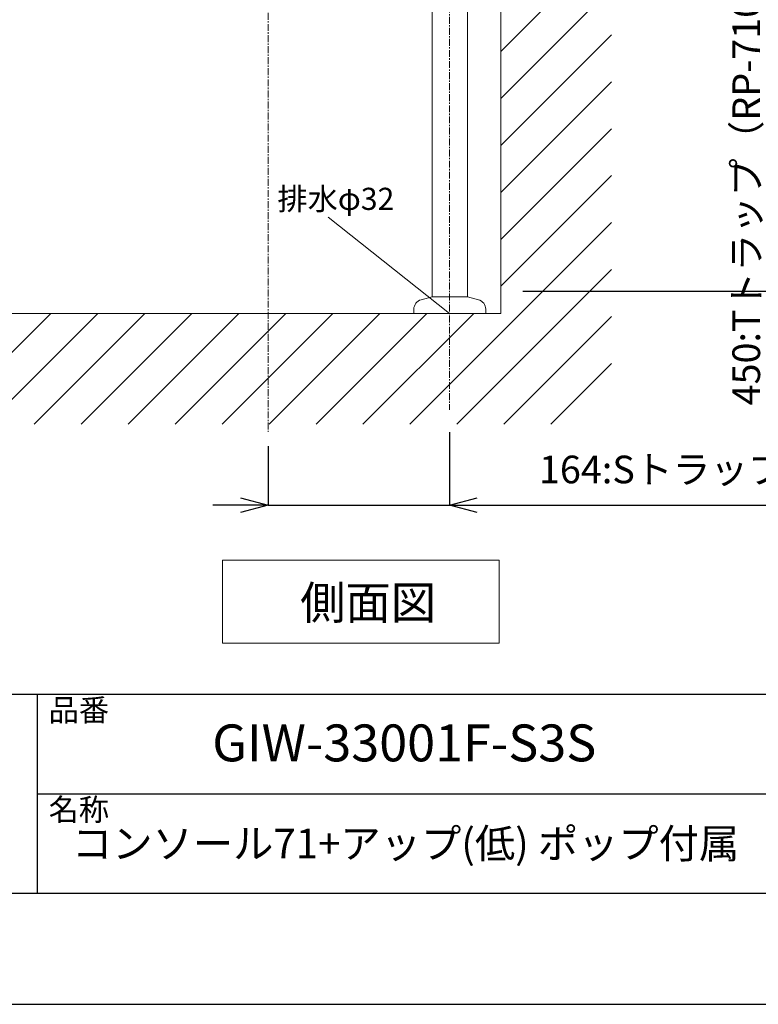
# Model space of a CAD drawing. Units: millimetres. Extents: x 333 to 4533, y 233 to 3203.
# Drawn here: x 3092 to 3759, y 233 to 1123 of the extents above; entities that cross this region are included whole.
import ezdxf
from ezdxf.enums import TextEntityAlignment as Align

# ---------------------------------------------------------------- set-up
doc = ezdxf.new("R2010")
doc.units = ezdxf.units.MM
doc.linetypes.add('CENTER1', pattern=[10, 6.25, -1.25, 1.25, -1.25])
doc.layers.get('0').update_dxf_attribs({"lineweight": 5})
for name, color, linetype, lineweight in [('中心線', 1, 'CENTER1', 0), ('図面枠', 6, 'Continuous', 25), ('太線', 4, 'Continuous', 15), ('寸法', 3, 'Continuous', 5), ('文字', 4, 'Continuous', 15), ('細線', 7, 'Continuous', 9), ('配管', 31, 'Continuous', 15)]:
    doc.layers.add(name, color=color, linetype=linetype, lineweight=lineweight)
doc.styles.add('japanese', font='romans.shx', dxfattribs={"bigfont": 'bigfont.shx'})
doc.dimstyles.new('KIHON', dxfattribs={"dimscale": 10, "dimtxt": 2.5, "dimasz": 2.5, "dimexe": 0, "dimexo": 2, "dimgap": 1, "dimtad": 1, "dimdec": 0, "dimdsep": 46, "dimtxsty": 'japanese', "dimblk": 'OPEN30', "dimcen": 2.5, "dimadec": 0, "dimazin": 0, "dimtfac": 1, "dimtdec": 0, "dimtmove": 0, "dimatfit": 0, "dimfxl": 1, "dimarcsym": 0})

# ---------------------------------------------------------------- blocks, each defined once
blk = doc.blocks.new('_Open30')
at = {"color": 0, "linetype": 'ByBlock', "lineweight": -2}
for p, q in [((-1, 0.268), (0, 0)), ((0, 0), (-1, -0.268)), ((0, 0), (-1, 0))]:
    blk.add_line(p, q, dxfattribs=at)
blk = doc.blocks.new('*D17')
at = {"layer": 'Defpoints', "color": 0}
for p in [(3480.23, 770.17), (3316.53, 757.38), (3316.53, 684.04)]:
    blk.add_point(p, dxfattribs=at)
at = {"layer": '寸法', "color": 0, "lineweight": -2}
for p, q in [((3480.23, 750.17), (3480.23, 684.04)), ((3316.53, 737.38), (3316.53, 684.04)), ((3291.53, 684.04), (3266.53, 684.04)), ((3316.53, 684.04), (3480.23, 684.04)), ((3505.23, 684.04), (4181.22, 684.04))]:
    blk.add_line(p, q, dxfattribs=at)
at = {"layer": '寸法', "color": 0, "lineweight": -2, "xscale": 25, "yscale": 25, "zscale": 25}
blk.add_blockref('_Open30', (3316.53, 684.04), dxfattribs=at)
at = {"layer": '寸法', "color": 0, "lineweight": -2, "xscale": 25, "yscale": 25, "zscale": 25, "rotation": 180}
blk.add_blockref('_Open30', (3480.23, 684.04), dxfattribs=at)
at = {"layer": '寸法', "color": 0, "insert": (3857.41, 713.08), "char_height": 25, "attachment_point": 5, "style": 'japanese'}
blk.add_mtext('164:Sトラップ（RP-26.791.5)排水位置', dxfattribs=at)
blk = doc.blocks.new('*D18')
at = {"layer": 'Defpoints', "color": 0}
for p in [(3662.61, 1327.45), (3526.53, 877.38), (3794.87, 877.38)]:
    blk.add_point(p, dxfattribs=at)
at = {"layer": '寸法', "color": 0, "lineweight": -2}
for p, q in [((3682.61, 1327.45), (3794.87, 1327.45)), ((3794.87, 1302.45), (3794.87, 902.38)), ((3546.53, 877.38), (3794.87, 877.38))]:
    blk.add_line(p, q, dxfattribs=at)
at = {"layer": '寸法', "color": 0, "lineweight": -2, "xscale": 25, "yscale": 25, "zscale": 25}
for p, rotation in [((3794.87, 1327.45), 90), ((3794.87, 877.38), 270)]:
    blk.add_blockref('_Open30', p, dxfattribs=dict(at, rotation=rotation))
at = {"layer": '寸法', "color": 0, "insert": (3751.54, 1102.41), "char_height": 25, "width": 525.5756, "attachment_point": 5, "rotation": 90, "style": 'japanese'}
blk.add_mtext('450:Tトラップ（RP-710.165.5K）排水位置', dxfattribs=at)
blk = doc.blocks.new('*D19')
at = {"layer": 'Defpoints', "color": 0}
for p in [(3662.61, 1397.45), (3526.53, 877.38), (3909.25, 877.38)]:
    blk.add_point(p, dxfattribs=at)
at = {"layer": '寸法', "color": 0, "lineweight": -2}
for p, q in [((3682.61, 1397.45), (3909.25, 1397.45)), ((3909.25, 1372.45), (3909.25, 902.38)), ((3546.53, 877.38), (3909.25, 877.38))]:
    blk.add_line(p, q, dxfattribs=at)
at = {"layer": '寸法', "color": 0, "lineweight": -2, "xscale": 25, "yscale": 25, "zscale": 25}
for p, rotation in [((3909.25, 1397.45), 90), ((3909.25, 877.38), 270)]:
    blk.add_blockref('_Open30', p, dxfattribs=dict(at, rotation=rotation))
at = {"layer": '寸法', "color": 0, "insert": (3865.91, 1137.41), "char_height": 25, "width": 585.6209, "attachment_point": 5, "rotation": 90, "style": 'japanese'}
blk.add_mtext('520:Tトラップラウンドボトム（RP-19.235.5）排水位置', dxfattribs=at)
blk = doc.blocks.new('*D20')
at = {"layer": 'Defpoints', "color": 0}
for p in [(3662.61, 1412.45), (3526.53, 877.38), (4021.3, 877.38)]:
    blk.add_point(p, dxfattribs=at)
at = {"layer": '寸法', "color": 0, "lineweight": -2}
for p, q in [((3682.61, 1412.45), (4021.3, 1412.45)), ((4021.3, 1387.45), (4021.3, 902.38)), ((3546.53, 877.38), (4021.3, 877.38))]:
    blk.add_line(p, q, dxfattribs=at)
at = {"layer": '寸法', "color": 0, "lineweight": -2, "xscale": 25, "yscale": 25, "zscale": 25}
for p, rotation in [((4021.3, 1412.45), 90), ((4021.3, 877.38), 270)]:
    blk.add_blockref('_Open30', p, dxfattribs=dict(at, rotation=rotation))
at = {"layer": '寸法', "color": 0, "insert": (3977.97, 1144.91), "char_height": 25, "width": 488.8581, "attachment_point": 5, "rotation": 90, "style": 'japanese'}
blk.add_mtext('535:Pトラップ（RP-26.735.5）排水位置', dxfattribs=at)

msp = doc.modelspace()

# ---------------------------------------------------------------- linework, layer by layer
at = {"layer": 'Defpoints'}
msp.add_lwpolyline([(332.66, 233.08), (4532.66, 233.08), (4532.66, 3203.08), (332.66, 3203.08)], close=True, dxfattribs=at)
at = {"layer": '中心線'}
for p, q in [((3316.53, 1858.8), (3316.53, 750.21)), ((3480.23, 1365.33), (3480.23, 770.17))]:
    msp.add_line(p, q, dxfattribs=at)
at = {"layer": '図面枠'}
for p, q in [((4432.66, 513.08), (2508.2, 513.08)), ((3108.2, 333.08), (3108.2, 513.08)), ((3782.66, 423.08), (3108.2, 423.08)), ((4432.66, 333.08), (432.66, 333.08))]:
    msp.add_line(p, q, dxfattribs=at)
at = {"layer": '太線'}
for q in [(3526.53, 1889.38), (2926.53, 857.38)]:
    msp.add_line((3526.53, 857.38), q, dxfattribs=at)
at = {"layer": '文字'}
msp.add_line((3370.69, 944.18), (3480.23, 857.38), dxfattribs=at)
msp.add_lwpolyline([(3525.25, 559.41), (3525.25, 634.41), (3275.25, 634.41), (3275.25, 559.41)], close=True, dxfattribs=at)
at = {"layer": '細線'}
for p, q in [((3526.53, 1093.93), (3626.53, 1193.93)), ((3526.53, 1051.5), (3626.53, 1151.5)), ((3526.53, 1009.08), (3626.53, 1109.08)), ((3526.53, 966.65), (3626.53, 1066.65)), ((3526.53, 924.22), (3626.53, 1024.22)), ((3526.53, 881.8), (3626.53, 981.8)), ((3444.54, 757.38), (3626.53, 939.37)), ((3486.97, 757.38), (3626.53, 896.94)), ((3020.27, 757.38), (3120.27, 857.38)), ((3062.7, 757.38), (3162.7, 857.38)), ((3105.13, 757.38), (3205.13, 857.38)), ((3147.55, 757.38), (3247.55, 857.38)), ((3189.98, 757.38), (3289.98, 857.38)), ((3232.41, 757.38), (3332.41, 857.38)), ((3274.83, 757.38), (3374.83, 857.38)), ((3317.26, 757.38), (3417.26, 857.38)), ((3359.69, 757.38), (3459.69, 857.38)), ((3402.11, 757.38), (3502.11, 857.38)), ((3529.39, 757.38), (3626.53, 854.52)), ((3571.82, 757.38), (3626.53, 812.09))]:
    msp.add_line(p, q, dxfattribs=at)
at = {"layer": '配管'}
for p, q in [((3464.53, 872.38), (3464.53, 1360.37)), ((3496.53, 872.38), (3496.53, 1360.37)), ((3454.7, 869.74), (3464.53, 872.38)), ((3496.53, 872.38), (3464.53, 872.38)), ((3506.36, 869.74), (3496.53, 872.38)), ((3448.03, 861.05), (3448.03, 857.38)), ((3513.03, 857.38), (3448.03, 857.38)), ((3513.03, 861.05), (3513.03, 857.38))]:
    msp.add_line(p, q, dxfattribs=at)
for centre, start, end in [((3457.03, 861.05), 105, 180), ((3504.03, 861.05), 0, 75)]:
    msp.add_arc(centre, 9, start, end, dxfattribs=at)

# ---------------------------------------------------------------- texts
at = {"layer": '文字', "style": 'japanese'}
for s, height, p in [('排水φ32', 20, (3324.83, 950.83)), ('側面図', 30, (3345.41, 581.01)), ('品番', 20, (3118.2, 488.95)), ('名称', 20, (3118.2, 398.99))]:
    msp.add_text(s, height=height, dxfattribs=at).set_placement(p)
for s, height, p in [('GIW-33001F-S3S', 33.3333, (3439.39, 464.94)), ('コンソール71+アップ(低) ポップ付属', 26.6667, (3440.61, 374.94))]:
    msp.add_text(s, height=height, dxfattribs=at).set_placement(p, align=Align.MIDDLE)

# ---------------------------------------------------------------- dimensions: what is measured, and where the dimension line sits
at = {"layer": '寸法'}
for base, p1, text, picture, middle in [((3909.25, 877.38), (3662.61, 1397.45), '<>:Tトラップラウンドボトム（RP-19.235.5）排水位置', '*D19', (3909.25, 1137.41)), ((4021.3, 877.38), (3662.61, 1412.45), '<>:Pトラップ（RP-26.735.5）排水位置', '*D20', (4021.3, 1144.91)), ((3794.87, 877.38), (3662.61, 1327.45), '<>:Tトラップ（RP-710.165.5K）排水位置', '*D18', (3794.87, 1102.41))]:
    dim = msp.add_linear_dim(base=base, p1=p1, p2=(3526.53, 877.38), angle=90, text=text, dimstyle='KIHON', dxfattribs=at)
    dim.commit()
    dim.dimension.update_dxf_attribs({"geometry": picture, "text_midpoint": middle, "dimtype": 160})
dim = msp.add_linear_dim(base=(3316.53, 684.04), p1=(3480.23, 770.17), p2=(3316.53, 757.38), text='<>:Sトラップ（RP-26.791.5)排水位置', dimstyle='KIHON', dxfattribs=at)
dim.commit()
dim.dimension.update_dxf_attribs({"geometry": '*D17', "text_midpoint": (3857.41, 684.04), "dimtype": 160})

doc.saveas('drawing.dxf')
